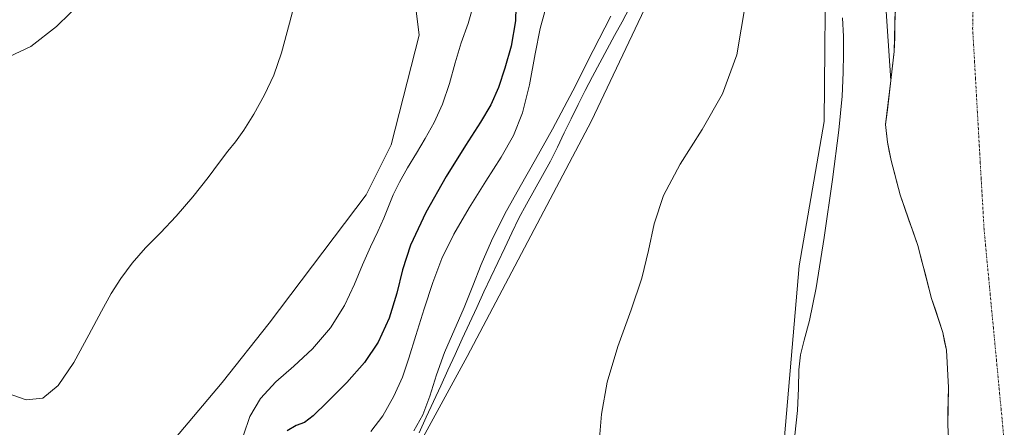
# Model space of a CAD drawing. Units: metres. Extents: x 628428 to 631896, y 4701856 to 4704233.
# Drawn here: x 630545 to 630828, y 4702212 to 4702329 of the extents above; entities that cross this region are included whole.
import ezdxf

# ---------------------------------------------------------------- set-up
doc = ezdxf.new("R2010")
doc.units = ezdxf.units.M
doc.header["$MEASUREMENT"] = 0
doc.linetypes.add('TRAZO_Y_PUNTO', pattern=[1, 0.5, -0.25, 0, -0.25])
for name, color, linetype, lineweight in [('Arbolado forestal CxS', 92, 'Continuous', 0), ('Corriente natural Cxs', 5, 'Continuous', 13), ('Corriente natural eje', 5, 'TRAZO_Y_PUNTO', 0), ('Corriente natural lineal', 142, 'Continuous', 13), ('Corriente natural superficial', 5, 'Continuous', 13), ('Cultivos herbáceos CxS', 92, 'Continuous', 0), ('Curva de nivel maestra', 36, 'Continuous', 30), ('Curva de nivel normal', 36, 'Continuous', 0), ('Matorral CxS', 135, 'Continuous', 0), ('Suelo desnudo CxS', 43, 'Continuous', 0)]:
    doc.layers.add(name, color=color, linetype=linetype, lineweight=lineweight)

# ---------------------------------------------------------------- blocks, each defined once
blk = doc.blocks.new('*U155')
at = {"layer": 'Arbolado forestal CxS', "color": 92, "linetype": 'Continuous', "lineweight": 0}
blk.add_polyline3d([(630763.4707, 4702195.5661, 354.6483), (630768.8203, 4702257.9363, 356.2759), (630775.9889, 4702299.3969, 355.8481), (630776.5261, 4702351.4809, 355.1459), (630775.5087, 4702390.1899, 356.2298), (630770.0137, 4702430.0515, 358.3005), (630775.9959, 4702444.1777, 357.4295), (630790.0503, 4702459.0747, 353.2275), (630789.6277, 4702433.1029, 352.9228), (630791.3783, 4702366.4727, 351.4473), (630795.1507, 4702311.1806, 350.2564), (630793.65, 4702298.56, 350.1259), (630794.16, 4702293.42, 350.1142), (630795.19, 4702288.24, 350.109), (630797.78, 4702278.33, 349.9783), (630802.89, 4702263.77, 349.9774), (630806.85, 4702248.65, 350.3291), (630810.06, 4702238.82, 350.4322), (630811.08, 4702233.76, 350.2732), (630811.66, 4702223.11, 350.407), (630811.46, 4702212.24, 350.9674), (630812.06, 4702201.42, 350.3443)], dxfattribs=at)
blk = doc.blocks.new('*U157')
at = {"layer": 'Suelo desnudo CxS', "color": 43, "linetype": 'Continuous', "lineweight": 0}
blk.add_polyline3d([(630812.06, 4702201.42, 350.3443), (630811.46, 4702212.24, 350.9674), (630811.66, 4702223.11, 350.407), (630811.08, 4702233.76, 350.2732), (630810.06, 4702238.82, 350.4322), (630806.85, 4702248.65, 350.3291), (630802.89, 4702263.77, 349.9774), (630797.78, 4702278.33, 349.9783), (630795.19, 4702288.24, 350.109), (630794.16, 4702293.42, 350.1142), (630793.65, 4702298.56, 350.1259), (630795.1507, 4702311.1806, 350.2564), (630796.14, 4702319.5, 350.2757), (630796.33, 4702327.4, 350.3777), (630796.54, 4702335.98, 350.3718)], dxfattribs=at)
blk = doc.blocks.new('*U166')
at = {"layer": 'Corriente natural Cxs', "color": 5, "linetype": 'Continuous', "lineweight": 13}
blk.add_polyline3d([(630811.66, 4702208.63, 350.73), (630811.46, 4702212.24, 350.81), (630811.53, 4702215.86, 350.7), (630811.59, 4702219.49, 350.59), (630811.66, 4702223.11, 350.75), (630811.47, 4702226.66, 350.7), (630811.27, 4702230.21, 350.63), (630811.08, 4702233.76, 350.56), (630810.57, 4702236.29, 350.56), (630810.06, 4702238.82, 350.57), (630808.99, 4702242.1, 350.67), (630807.92, 4702245.37, 350.65), (630806.85, 4702248.65, 350.46), (630805.86, 4702252.43, 350.2), (630804.87, 4702256.21, 350.1), (630803.88, 4702259.99, 350.13), (630802.89, 4702263.77, 350.09), (630801.61, 4702267.41, 349.99), (630800.33, 4702271.05, 350.06), (630799.06, 4702274.69, 350.1), (630797.78, 4702278.33, 350.11), (630796.92, 4702281.63, 350.06), (630796.05, 4702284.94, 350.04), (630795.19, 4702288.24, 350.06), (630794.68, 4702290.83, 350.06), (630794.16, 4702293.42, 350.06), (630793.91, 4702295.99, 350.08), (630793.65, 4702298.56, 350.11), (630794.15, 4702302.75, 350.28), (630794.65, 4702306.94, 350.41), (630795.14, 4702311.12, 350.44), (630795.64, 4702315.31, 350.35), (630796.14, 4702319.5, 350.3), (630796.23, 4702323.45, 350.45), (630796.33, 4702327.4, 350.46), (630796.43, 4702331.69, 350.43)], dxfattribs=at)
blk = doc.blocks.new('*U172')
at = {"layer": 'Curva de nivel normal', "color": 36, "linetype": 'Continuous', "lineweight": 0}
blk.add_polyline3d([(630781.24, 4702329.16, 355), (630781.57, 4702323.76, 355), (630781.6, 4702318.82, 355), (630781.45, 4702313.42, 355), (630781.14, 4702306.65, 355), (630780.26, 4702296.87, 355), (630778.44, 4702282.71, 355), (630776.04, 4702266.08, 355), (630773.75, 4702251.69, 355), (630771.85, 4702242.26, 355), (630770.32, 4702236.62, 355), (630769.25, 4702232.46, 355), (630768.79, 4702228.19, 355), (630768.66, 4702222.9, 355), (630768.35, 4702216.46, 355), (630767.63, 4702209.42, 355)], dxfattribs=at)
blk = doc.blocks.new('*U192')
at = {"layer": 'Curva de nivel normal', "color": 36, "linetype": 'Continuous', "lineweight": 0}
blk.add_polyline3d([(630753.46, 4702333.24, 360), (630750.94, 4702318.5, 360), (630746.88, 4702307.29, 360), (630741.02, 4702297.07, 360), (630734.72, 4702287.11, 360), (630729.93, 4702278.13, 360), (630727.21, 4702270.07, 360), (630725.59, 4702262.36, 360), (630723.68, 4702254.46, 360), (630720.62, 4702245.37, 360), (630716.84, 4702234.88, 360), (630713.8, 4702224.62, 360), (630712.12, 4702215.42, 360), (630711.35, 4702206.22, 360)], dxfattribs=at)
blk = doc.blocks.new('*U199')
at = {"layer": 'Curva de nivel normal', "color": 36, "linetype": 'Continuous', "lineweight": 0}
blk.add_polyline3d([(630542.33, 4702318.05, 390), (630548.43, 4702320.91, 390), (630555.85, 4702326.65, 390), (630563.68, 4702334.43, 390)], dxfattribs=at)

msp = doc.modelspace()

# ---------------------------------------------------------------- linework, layer by layer
at = {"layer": 'Arbolado forestal CxS', "color": 92, "linetype": 'Continuous', "lineweight": 0}
for points in [[(630795.15, 4702311.18, 350.26), (630791.38, 4702366.47, 351.45), (630789.63, 4702433.1, 352.92), (630790.05, 4702459.07, 353.23), (630776, 4702444.18, 357.43), (630770.01, 4702430.05, 358.3)], [(630770.01, 4702430.05, 358.3), (630775.51, 4702390.19, 356.23), (630776.53, 4702351.48, 355.15), (630775.99, 4702299.4, 355.85), (630768.82, 4702257.94, 356.28), (630763.47, 4702195.57, 354.65), (630756.43, 4702149.03, 354.52), (630742.35, 4702056.59, 354), (630722.45, 4701967.8, 353.64), (630701.18, 4701906.92, 352.93), (630696.76, 4701897.74, 352.65)], [(630795.15, 4702311.18, 350.26), (630793.65, 4702298.56, 350.13), (630794.16, 4702293.42, 350.11), (630795.19, 4702288.24, 350.11), (630797.78, 4702278.33, 349.98), (630802.89, 4702263.77, 349.98), (630806.85, 4702248.65, 350.33), (630810.06, 4702238.82, 350.43), (630811.08, 4702233.76, 350.27), (630811.66, 4702223.11, 350.41), (630811.46, 4702212.24, 350.97), (630812.06, 4702201.42, 350.34)]]:
    msp.add_polyline3d(points, dxfattribs=at)
at = {"layer": 'Corriente natural eje', "color": 5, "linetype": 'TRAZO_Y_PUNTO', "lineweight": 0}
msp.add_polyline3d([(630827.69, 4702207.2, 350.16), (630827.24, 4702211.91, 350.15), (630826.8, 4702216.62, 350.14), (630826.35, 4702221.34, 350.15), (630825.9, 4702226.05, 350.16), (630825.46, 4702230.76, 350.16), (630825.01, 4702235.47, 350.16), (630824.56, 4702240.19, 350.16), (630824.11, 4702244.9, 350.16), (630823.67, 4702249.61, 350.16), (630823.22, 4702254.32, 350.18), (630822.77, 4702259.04, 350.19), (630822.33, 4702263.75, 350.21), (630821.88, 4702268.46, 350.24), (630821.61, 4702273.26, 350.26), (630821.34, 4702278.06, 350.27), (630821.06, 4702282.87, 350.28), (630820.79, 4702287.67, 350.27), (630820.52, 4702292.47, 350.29), (630820.25, 4702297.27, 350.3), (630819.97, 4702302.07, 350.3), (630819.7, 4702306.87, 350.3), (630819.43, 4702311.68, 350.29), (630819.16, 4702316.48, 350.29), (630818.88, 4702321.28, 350.29), (630818.61, 4702326.08, 350.29), (630818.72, 4702330.99, 350.29)], dxfattribs=at)
at = {"layer": 'Corriente natural lineal', "color": 142, "linetype": 'Continuous', "lineweight": 13}
msp.add_polyline3d([(630659.83, 4702210.03, 364.73), (630661.89, 4702214.53, 365.12), (630663.96, 4702219.02, 364.95), (630666.02, 4702223.52, 363.96), (630668.09, 4702228.02, 363.93), (630670.15, 4702232.51, 363.8), (630672.22, 4702237.01, 363.96), (630674.28, 4702241.51, 363.99), (630676.35, 4702246, 363.74), (630678.41, 4702250.5, 363.85), (630680.41, 4702254.72, 363.59), (630682.4, 4702258.95, 363.48), (630684.4, 4702263.17, 363.66), (630686.39, 4702267.4, 363.64), (630688.39, 4702271.62, 363.64), (630690.67, 4702275.71, 363.5), (630692.94, 4702279.8, 363.56), (630695.22, 4702283.89, 363.96), (630697.49, 4702287.98, 363.61), (630699.48, 4702292.05, 364), (630701.48, 4702296.11, 363.91), (630703.47, 4702300.18, 364.11), (630705.47, 4702304.24, 363.79), (630707.46, 4702308.31, 363.83), (630709.57, 4702312.25, 364.03), (630711.69, 4702316.19, 363.7), (630713.8, 4702320.14, 364.08), (630715.91, 4702324.08, 363.85), (630718.03, 4702328.02, 364.16), (630720.14, 4702331.96, 363.8)], dxfattribs=at)
at = {"layer": 'Corriente natural superficial', "color": 5, "linetype": 'Continuous', "lineweight": 13}
msp.add_polyline3d([(630811.66, 4702208.63, 350.73), (630811.46, 4702212.24, 350.81), (630811.53, 4702215.86, 350.7), (630811.59, 4702219.49, 350.59), (630811.66, 4702223.11, 350.75), (630811.47, 4702226.66, 350.7), (630811.27, 4702230.21, 350.63), (630811.08, 4702233.76, 350.56), (630810.57, 4702236.29, 350.56), (630810.06, 4702238.82, 350.57), (630808.99, 4702242.1, 350.67), (630807.92, 4702245.37, 350.65), (630806.85, 4702248.65, 350.46), (630805.86, 4702252.43, 350.2), (630804.87, 4702256.21, 350.1), (630803.88, 4702259.99, 350.13), (630802.89, 4702263.77, 350.09), (630801.61, 4702267.41, 349.99), (630800.34, 4702271.05, 350.06), (630799.06, 4702274.69, 350.1), (630797.78, 4702278.33, 350.11), (630796.92, 4702281.63, 350.06), (630796.05, 4702284.94, 350.04), (630795.19, 4702288.24, 350.06), (630794.68, 4702290.83, 350.06), (630794.16, 4702293.42, 350.06), (630793.91, 4702295.99, 350.08), (630793.65, 4702298.56, 350.11), (630794.15, 4702302.75, 350.28), (630794.65, 4702306.94, 350.41), (630795.14, 4702311.12, 350.44), (630795.64, 4702315.31, 350.35), (630796.14, 4702319.5, 350.3), (630796.24, 4702323.45, 350.45), (630796.33, 4702327.4, 350.46), (630796.44, 4702331.69, 350.43)], dxfattribs=at)
at = {"layer": 'Cultivos herbáceos CxS', "color": 92, "linetype": 'Continuous', "lineweight": 0}
for points in [[(630770.01, 4702430.05, 358.3), (630750.98, 4702404.79, 362.32), (630736.97, 4702358.07, 362.59), (630709.28, 4702299.56, 362.7), (630673.58, 4702231.96, 362.9), (630644.49, 4702178.5, 364.42), (630620.18, 4702136.59, 366.73), (630597.51, 4702108.49, 369.21), (630578.19, 4702114.54, 371.08), (630549.06, 4702135.37, 374.09), (630537.88, 4702149.69, 375.61), (630524.49, 4702162.39, 377.42), (630521.59, 4702165.14, 377.52), (630517.43, 4702154.23, 378.43), (630531.69, 4702129.91, 375.69), (630533.9, 4702114.41, 375), (630515.16, 4702119.88, 377.41), (630500.69, 4702114.43, 378.02), (630478.54, 4702107.76, 378.74)], [(630537.88, 4702149.69, 375.61), (630549.06, 4702135.37, 374.09), (630578.19, 4702114.54, 371.08), (630597.51, 4702108.49, 369.21), (630620.18, 4702136.59, 366.73), (630644.49, 4702178.5, 364.42), (630673.58, 4702231.96, 362.9), (630709.28, 4702299.56, 362.7), (630736.97, 4702358.07, 362.59), (630750.98, 4702404.79, 362.32), (630770.01, 4702430.05, 358.3), (630775.51, 4702390.19, 356.23), (630776.53, 4702351.48, 355.15), (630775.99, 4702299.4, 355.85), (630768.82, 4702257.94, 356.28), (630763.47, 4702195.57, 354.65), (630756.43, 4702149.03, 354.52), (630742.35, 4702056.59, 354), (630722.45, 4701967.8, 353.64), (630701.18, 4701906.92, 352.93), (630696.76, 4701897.74, 352.65), (630503.75, 4701894.14, 362.66)], [(630770.01, 4702430.05, 358.3), (630775.51, 4702390.19, 356.23), (630776.53, 4702351.48, 355.15), (630775.99, 4702299.4, 355.85), (630768.82, 4702257.94, 356.28), (630763.47, 4702195.57, 354.65), (630756.43, 4702149.03, 354.52), (630742.35, 4702056.59, 354), (630722.45, 4701967.8, 353.64), (630701.18, 4701906.92, 352.93), (630696.76, 4701897.74, 352.65)], [(630658.08, 4702338.24, 384.18), (630659.87, 4702324.17, 383.05), (630651.79, 4702292.74, 381.62), (630644.61, 4702278.37, 382.2), (630616.78, 4702241.55, 384.31), (630603.32, 4702224.49, 383.41), (630574.6, 4702190.37, 384.42)], [(630574.6, 4702190.37, 384.42), (630603.32, 4702224.49, 383.41), (630616.78, 4702241.55, 384.31), (630644.61, 4702278.37, 382.2), (630651.79, 4702292.74, 381.62), (630659.87, 4702324.17, 383.05), (630658.08, 4702338.24, 384.18)]]:
    msp.add_polyline3d(points, dxfattribs=at)
at = {"layer": 'Curva de nivel maestra', "color": 36, "linetype": 'Continuous', "lineweight": 30}
msp.add_polyline3d([(630687.71, 4702336.19, 375), (630687.5, 4702328.23, 375), (630686.2, 4702320.99, 375), (630684.46, 4702314.69, 375), (630682.63, 4702309.14, 375), (630680.44, 4702304.2, 375), (630677.46, 4702299.22, 375), (630673.18, 4702292.53, 375), (630667.63, 4702283.58, 375), (630661.73, 4702273.29, 375), (630657.34, 4702263.95, 375), (630655.04, 4702256.8, 375), (630653.45, 4702250.15, 375), (630651.22, 4702242.93, 375), (630648.07, 4702236.08, 375), (630644.2, 4702230.27, 375), (630639.09, 4702224.48, 375), (630633.47, 4702218.9, 375), (630629.39, 4702214.93, 375), (630626.94, 4702213.01, 375), (630624.6, 4702212.13, 375), (630621.95, 4702210.69, 375)], dxfattribs=at)
at = {"layer": 'Curva de nivel normal', "color": 36, "linetype": 'Continuous', "lineweight": 0}
for points in [[(630541.91, 4702221.37, 385), (630547.15, 4702219.53, 385), (630551.85, 4702220.04, 385), (630556.27, 4702223.66, 385), (630560.79, 4702230.29, 385), (630565.12, 4702238.17, 385), (630568.69, 4702244.96, 385), (630571.5, 4702250.01, 385), (630574.25, 4702254.36, 385), (630577.53, 4702258.76, 385), (630581.38, 4702263.13, 385), (630585.6, 4702267.46, 385), (630590.12, 4702272.22, 385), (630594.91, 4702277.74, 385), (630599.34, 4702283.34, 385), (630602.61, 4702287.76, 385), (630604.95, 4702290.84, 385), (630607.13, 4702293.56, 385), (630609.57, 4702296.93, 385), (630612.44, 4702301.51, 385), (630615.52, 4702307, 385), (630618.18, 4702312.71, 385), (630620.35, 4702319.13, 385), (630622.62, 4702327.57, 385), (630625.21, 4702337.51, 385)], [(630675.63, 4702333.57, 380), (630673.86, 4702327.51, 380), (630671.85, 4702321.96, 380), (630670.15, 4702316.26, 380), (630668.54, 4702310.28, 380), (630666.54, 4702304.39, 380), (630664.13, 4702299.09, 380), (630661.6, 4702294.51, 380), (630659.06, 4702290.29, 380), (630656.49, 4702286.05, 380), (630654.17, 4702281.97, 380), (630652.41, 4702278.34, 380), (630651.06, 4702275.04, 380), (630649.68, 4702271.65, 380), (630647.96, 4702267.82, 380), (630645.88, 4702263.39, 380), (630643.63, 4702258.31, 380), (630641.28, 4702252.69, 380), (630638.39, 4702246.6, 380), (630634.37, 4702240.21, 380), (630629.28, 4702234.2, 380), (630623.86, 4702229.2, 380), (630618.73, 4702224.72, 380), (630614.37, 4702219.91, 380), (630611.31, 4702214.76, 380), (630609.43, 4702209.38, 380)], [(630646.02, 4702210.44, 370), (630649.38, 4702214.98, 370), (630652.61, 4702220.56, 370), (630655.03, 4702226.05, 370), (630656.88, 4702231.52, 370), (630658.93, 4702238.02, 370), (630661.3, 4702245.65, 370), (630663.72, 4702253.21, 370), (630666.38, 4702260.12, 370), (630669.83, 4702267.09, 370), (630674.19, 4702274.64, 370), (630678.93, 4702282.24, 370), (630683.34, 4702289.18, 370), (630686.89, 4702295.37, 370), (630689.51, 4702301.87, 370), (630691.5, 4702309.91, 370), (630693.13, 4702318.76, 370), (630694.55, 4702326.09, 370), (630695.91, 4702330.92, 370)], [(630658.3, 4702210.67, 365), (630660.9, 4702215.24, 365), (630662.88, 4702220.57, 365), (630664.79, 4702226.72, 365), (630667.12, 4702233.16, 365), (630672.73, 4702246.06, 365), (630675.2, 4702252.24, 365), (630677.6, 4702258.36, 365), (630680.58, 4702265.18, 365), (630684.44, 4702272.93, 365), (630688.79, 4702280.78, 365), (630693.23, 4702288.44, 365), (630698.13, 4702297.22, 365), (630703.88, 4702308.14, 365), (630709.79, 4702319.75, 365), (630714.8, 4702329.58, 365)]]:
    msp.add_polyline3d(points, dxfattribs=at)
at = {"layer": 'Matorral CxS', "color": 135, "linetype": 'Continuous', "lineweight": 0}
for points in [[(630810.87, 4702561.64, 351.08), (630803.94, 4702518.4, 350.38), (630801.41, 4702499.95, 350.68), (630799.74, 4702482.9, 351.29), (630798.81, 4702466.62, 350.3), (630799.55, 4702449.82, 350.48), (630799.66, 4702426.01, 350.38), (630799.81, 4702421.01, 350.38), (630801.14, 4702409.81, 350.38), (630801.38, 4702404.63, 350.38), (630799.96, 4702393.89, 350.34), (630795.86, 4702378.46, 350.67), (630795.26, 4702363.76, 350.56), (630796.54, 4702335.98, 350.37), (630796.33, 4702327.4, 350.38), (630796.14, 4702319.5, 350.28), (630795.15, 4702311.18, 350.26)], [(630795.15, 4702311.18, 350.26), (630791.38, 4702366.47, 351.45), (630789.63, 4702433.1, 352.92), (630790.05, 4702459.07, 353.23), (630776, 4702444.18, 357.43), (630770.01, 4702430.05, 358.3)], [(630770.01, 4702430.05, 358.3), (630750.98, 4702404.79, 362.32), (630736.97, 4702358.07, 362.59), (630709.28, 4702299.56, 362.7), (630673.58, 4702231.96, 362.9), (630644.49, 4702178.5, 364.42), (630620.18, 4702136.59, 366.73), (630597.51, 4702108.49, 369.21), (630578.19, 4702114.54, 371.08), (630549.06, 4702135.37, 374.09), (630537.88, 4702149.69, 375.61), (630524.49, 4702162.39, 377.42), (630521.59, 4702165.14, 377.52), (630517.43, 4702154.23, 378.43), (630531.69, 4702129.91, 375.69), (630533.9, 4702114.41, 375), (630515.16, 4702119.88, 377.41), (630500.69, 4702114.43, 378.02), (630478.54, 4702107.76, 378.74)], [(630796.54, 4702335.98, 350.37), (630796.33, 4702327.4, 350.38), (630796.14, 4702319.5, 350.28), (630795.15, 4702311.18, 350.26), (630791.38, 4702366.47, 351.45)], [(630736.97, 4702358.07, 362.59), (630709.28, 4702299.56, 362.7), (630673.58, 4702231.96, 362.9), (630644.49, 4702178.5, 364.42)], [(630574.6, 4702190.37, 384.42), (630603.32, 4702224.49, 383.41), (630616.78, 4702241.55, 384.31), (630644.61, 4702278.37, 382.2), (630651.79, 4702292.74, 381.62), (630659.87, 4702324.17, 383.05), (630658.08, 4702338.24, 384.18)], [(630574.6, 4702190.37, 384.42), (630603.32, 4702224.49, 383.41), (630616.78, 4702241.55, 384.31), (630644.61, 4702278.37, 382.2), (630651.79, 4702292.74, 381.62), (630659.87, 4702324.17, 383.05), (630658.08, 4702338.24, 384.18)]]:
    msp.add_polyline3d(points, dxfattribs=at)
at = {"layer": 'Suelo desnudo CxS', "color": 43, "linetype": 'Continuous', "lineweight": 0}
for points in [[(630810.87, 4702561.64, 351.08), (630803.94, 4702518.4, 350.38), (630801.41, 4702499.95, 350.68), (630799.74, 4702482.9, 351.29), (630798.81, 4702466.62, 350.3), (630799.55, 4702449.82, 350.48), (630799.66, 4702426.01, 350.38), (630799.81, 4702421.01, 350.38), (630801.14, 4702409.81, 350.38), (630801.38, 4702404.63, 350.38), (630799.96, 4702393.89, 350.34), (630795.86, 4702378.46, 350.67), (630795.26, 4702363.76, 350.56), (630796.54, 4702335.98, 350.37), (630796.33, 4702327.4, 350.38), (630796.14, 4702319.5, 350.28), (630795.15, 4702311.18, 350.26)], [(630795.15, 4702311.18, 350.26), (630793.65, 4702298.56, 350.13), (630794.16, 4702293.42, 350.11), (630795.19, 4702288.24, 350.11), (630797.78, 4702278.33, 349.98), (630802.89, 4702263.77, 349.98), (630806.85, 4702248.65, 350.33), (630810.06, 4702238.82, 350.43), (630811.08, 4702233.76, 350.27), (630811.66, 4702223.11, 350.41), (630811.46, 4702212.24, 350.97), (630812.06, 4702201.42, 350.34)]]:
    msp.add_polyline3d(points, dxfattribs=at)

# ---------------------------------------------------------------- block references
at = {"layer": 'Arbolado forestal CxS', "color": 92, "linetype": 'Continuous', "lineweight": 0}
msp.add_blockref('*U155', (0, 0), dxfattribs=at)
at = {"layer": 'Corriente natural Cxs', "color": 5, "linetype": 'Continuous', "lineweight": 13}
msp.add_blockref('*U166', (0, 0), dxfattribs=at)
at = {"layer": 'Curva de nivel normal', "color": 36, "linetype": 'Continuous', "lineweight": 0}
for name in ['*U192', '*U172', '*U199']:
    msp.add_blockref(name, (0, 0), dxfattribs=at)
at = {"layer": 'Suelo desnudo CxS', "color": 43, "linetype": 'Continuous', "lineweight": 0}
msp.add_blockref('*U157', (0, 0), dxfattribs=at)

doc.saveas('drawing.dxf')
